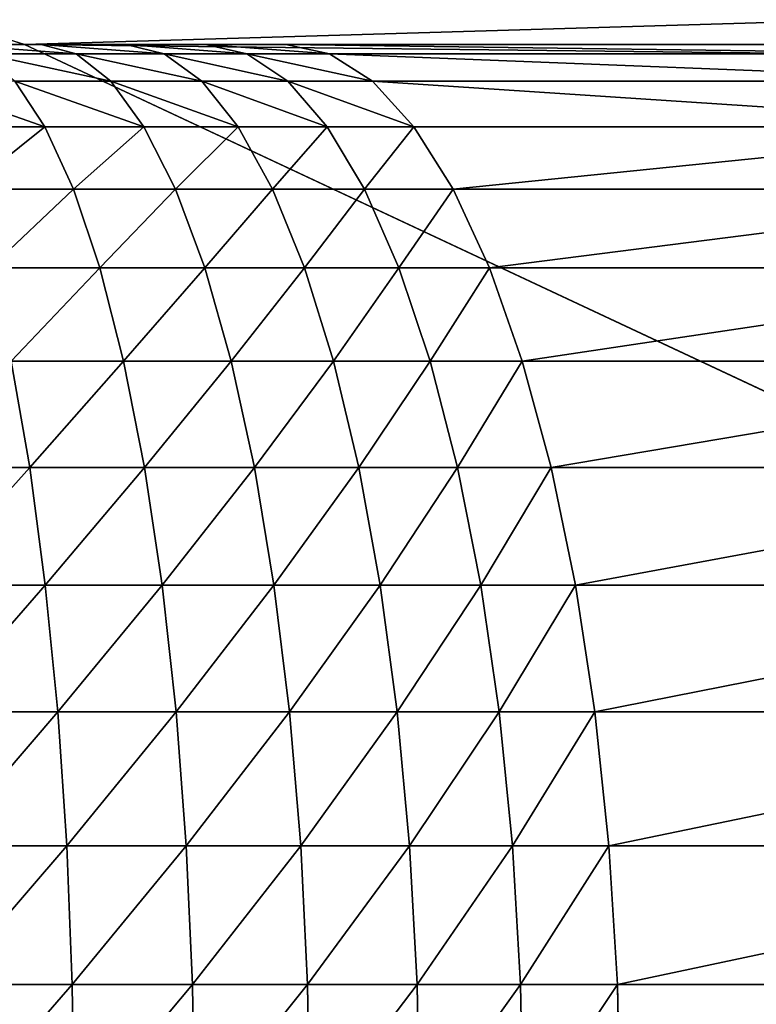
# Model space of a CAD drawing. Extents: x -1 to 921, y -1 to 2121.
# Drawn here: x 80 to 97, y 2072 to 2096 of the extents above; entities that cross this region are included whole.
import ezdxf

# ---------------------------------------------------------------- set-up
doc = ezdxf.new("R2010")
doc.units = 0
doc.header["$MEASUREMENT"] = 0
doc.layers.get('0').update_dxf_attribs({"color": 13, "linetype": 'CONTINUOUS'})

# ---------------------------------------------------------------- blocks, each defined once
blk = doc.blocks.new('COMPONENT_2')
for p, q in [((0, 60), (690, 60)), ((0, 60, 543), (60, 60, 543)), ((60, 60, 543), (690, 60, 543)), ((60, 60, 143), (60, 60, 343)), ((60, 60, 143), (74.965, 50.646, 157.965)), ((60, 60, 143), (690, 60, 143)), ((74.965, 50.646, 528.035), (60, 60, 543)), ((60, 60, 343), (60, 60, 543))]:
    blk.add_line(p, q)
mesh = blk.add_polyface()
corners = [(690, 85), (0, 60), (0, 85), (690, 60)]
mesh.append_faces([[corners[k] for k in face] for face in [(0, 1, 2), (1, 0, 3)]], dxfattribs={"vtx0": -1})
mesh = blk.add_polyface()
corners = [(60, 60, 543), (0, 85, 543), (0, 60, 543), (690, 85, 543), (690, 60, 543)]
mesh.append_faces([[corners[k] for k in face] for face in [(0, 1, 2), (3, 0, 4)]], dxfattribs={"vtx0": -1})
mesh.append_faces([[corners[k] for k in face] for face in [(1, 0, 3)]], dxfattribs={"vtx0": -1, "vtx1": -1})
mesh = blk.add_polyface()
corners = [(690, 60, 143), (0, 60), (690, 60), (60, 60, 143), (0, 60, 543), (60, 60, 343), (60, 60, 543)]
mesh.append_faces([[corners[k] for k in face] for face in [(0, 1, 2), (4, 5, 6)]], dxfattribs={"vtx0": -1})
mesh.append_faces([[corners[k] for k in face] for face in [(1, 3, 4)]], dxfattribs={"vtx0": -1, "vtx1": -1})
mesh.append_faces([[corners[k] for k in face] for face in [(1, 0, 3), (4, 3, 5)]], dxfattribs={"vtx0": -1, "vtx2": -1})
mesh = blk.add_polyface()
corners = [(74.965, 50.646, 157.965), (60, 60, 343), (60, 60, 143), (74.965, 50.646, 343), (60, 60, 543), (74.965, 50.646, 528.035)]
mesh.append_faces([[corners[k] for k in face] for face in [(0, 1, 2), (4, 3, 5)]], dxfattribs={"vtx0": -1})
mesh.append_faces([[corners[k] for k in face] for face in [(1, 3, 4)]], dxfattribs={"vtx0": -1, "vtx1": -1})
mesh.append_faces([[corners[k] for k in face] for face in [(1, 0, 3)]], dxfattribs={"vtx0": -1, "vtx2": -1})
mesh = blk.add_polyface()
corners = [(675.035, 50.646, 528.035), (60, 60, 543), (74.965, 50.646, 528.035), (690, 60, 543)]
mesh.append_faces([[corners[k] for k in face] for face in [(0, 1, 2), (1, 0, 3)]], dxfattribs={"vtx0": -1})
mesh = blk.add_polyface()
corners = [(690, 60, 543), (60, 60, 143), (690, 60, 143), (60, 60, 343), (60, 60, 543)]
mesh.append_faces([[corners[k] for k in face] for face in [(0, 1, 2), (3, 0, 4)]], dxfattribs={"vtx0": -1})
mesh.append_faces([[corners[k] for k in face] for face in [(1, 0, 3)]], dxfattribs={"vtx0": -1, "vtx1": -1})
mesh = blk.add_polyface()
corners = [(675.035, 50.646, 157.965), (60, 60, 143), (690, 60, 143), (74.965, 50.646, 157.965)]
mesh.append_faces([[corners[k] for k in face] for face in [(0, 1, 2), (1, 0, 3)]], dxfattribs={"vtx0": -1})
blk = doc.blocks.new('ARMREST')
blk.add_blockref('COMPONENT_2', (178.982, 475.788))

msp = doc.modelspace()

# ---------------------------------------------------------------- linework, layer by layer
for p, q in [((222.631, 2095, 225), (0, 2095, 225)), ((80.399, 2095, 754.55), (78.275, 2095, 755.614)), ((81.237, 2094.779, 755.424), (80.399, 2095, 754.55)), ((82.419, 2095, 753.378), (80.399, 2095, 754.55)), ((84.326, 2095, 752.104), (82.419, 2095, 753.378)), ((83.336, 2094.779, 754.206), (82.419, 2095, 753.378)), ((86.244, 2095, 750.632), (84.326, 2095, 752.104)), ((85.317, 2094.779, 752.883), (84.326, 2095, 752.104)), ((87.287, 2094.779, 751.371), (86.244, 2095, 750.632)), ((101.671, 2095, 737.942), (86.244, 2095, 750.632)), ((81.237, 2094.779, 755.424), (79.031, 2094.779, 756.529)), ((83.336, 2094.779, 754.206), (81.237, 2094.779, 755.424)), ((82.061, 2094.119, 756.282), (81.237, 2094.779, 755.424)), ((84.237, 2094.119, 755.02), (83.336, 2094.779, 754.206)), ((85.317, 2094.779, 752.883), (83.336, 2094.779, 754.206)), ((87.287, 2094.779, 751.371), (85.317, 2094.779, 752.883)), ((86.291, 2094.119, 753.648), (85.317, 2094.779, 752.883)), ((102.769, 2094.779, 738.635), (87.287, 2094.779, 751.371)), ((88.312, 2094.119, 752.097), (87.287, 2094.779, 751.371)), ((80.49, 2093.033, 758.297), (79.773, 2094.119, 757.429)), ((82.061, 2094.119, 756.282), (79.773, 2094.119, 757.429)), ((84.237, 2094.119, 755.02), (82.061, 2094.119, 756.282)), ((82.856, 2093.033, 757.111), (82.061, 2094.119, 756.282)), ((86.291, 2094.119, 753.648), (84.237, 2094.119, 755.02)), ((85.107, 2093.033, 755.806), (84.237, 2094.119, 755.02)), ((87.231, 2093.033, 754.387), (86.291, 2094.119, 753.648)), ((88.312, 2094.119, 752.097), (86.291, 2094.119, 753.648)), ((103.849, 2094.119, 739.316), (88.312, 2094.119, 752.097)), ((89.302, 2093.033, 752.797), (88.312, 2094.119, 752.097)), ((80.49, 2093.033, 758.297), (78.02, 2093.033, 759.357)), ((81.169, 2091.537, 759.119), (80.49, 2093.033, 758.297)), ((82.856, 2093.033, 757.111), (80.49, 2093.033, 758.297)), ((85.107, 2093.033, 755.806), (82.856, 2093.033, 757.111)), ((83.609, 2091.537, 757.897), (82.856, 2093.033, 757.111)), ((85.93, 2091.537, 756.55), (85.107, 2093.033, 755.806)), ((87.231, 2093.033, 754.387), (85.107, 2093.033, 755.806)), ((88.122, 2091.537, 755.086), (87.231, 2093.033, 754.387)), ((89.302, 2093.033, 752.797), (87.231, 2093.033, 754.387)), ((104.891, 2093.033, 739.974), (89.302, 2093.033, 752.797)), ((90.24, 2091.537, 753.461), (89.302, 2093.033, 752.797)), ((81.169, 2091.537, 759.119), (78.622, 2091.537, 760.213)), ((81.798, 2089.659, 759.882), (81.169, 2091.537, 759.119)), ((83.609, 2091.537, 757.897), (81.169, 2091.537, 759.119)), ((85.93, 2091.537, 756.55), (83.609, 2091.537, 757.897)), ((84.307, 2089.659, 758.625), (83.609, 2091.537, 757.897)), ((88.122, 2091.537, 755.086), (85.93, 2091.537, 756.55)), ((86.694, 2089.659, 757.24), (85.93, 2091.537, 756.55)), ((88.948, 2089.659, 755.735), (88.122, 2091.537, 755.086)), ((90.24, 2091.537, 753.461), (88.122, 2091.537, 755.086)), ((105.878, 2091.537, 740.597), (90.24, 2091.537, 753.461)), ((91.109, 2089.659, 754.076), (90.24, 2091.537, 753.461)), ((81.798, 2089.659, 759.882), (79.179, 2089.659, 761.006)), ((84.307, 2089.659, 758.625), (81.798, 2089.659, 759.882)), ((82.367, 2087.43, 760.571), (81.798, 2089.659, 759.882)), ((84.939, 2087.43, 759.283), (84.307, 2089.659, 758.625)), ((86.694, 2089.659, 757.24), (84.307, 2089.659, 758.625)), ((88.948, 2089.659, 755.735), (86.694, 2089.659, 757.24)), ((87.385, 2087.43, 757.864), (86.694, 2089.659, 757.24)), ((89.694, 2087.43, 756.322), (88.948, 2089.659, 755.735)), ((91.109, 2089.659, 754.076), (88.948, 2089.659, 755.735)), ((106.793, 2089.659, 741.174), (91.109, 2089.659, 754.076)), ((91.895, 2087.43, 754.633), (91.109, 2089.659, 754.076)), ((82.367, 2087.43, 760.571), (79.683, 2087.43, 761.723)), ((80.125, 2084.888, 762.352), (79.683, 2087.43, 761.723)), ((84.939, 2087.43, 759.283), (82.367, 2087.43, 760.571)), ((82.867, 2084.888, 761.176), (82.367, 2087.43, 760.571)), ((87.385, 2087.43, 757.864), (84.939, 2087.43, 759.283)), ((85.493, 2084.888, 759.86), (84.939, 2087.43, 759.283)), ((87.991, 2084.888, 758.411), (87.385, 2087.43, 757.864)), ((89.694, 2087.43, 756.322), (87.385, 2087.43, 757.864)), ((90.349, 2084.888, 756.836), (89.694, 2087.43, 756.322)), ((91.895, 2087.43, 754.633), (89.694, 2087.43, 756.322)), ((107.62, 2087.43, 741.697), (91.895, 2087.43, 754.633)), ((92.584, 2084.888, 755.121), (91.895, 2087.43, 754.633)), ((80.125, 2084.888, 762.352), (77.282, 2084.888, 763.383)), ((82.867, 2084.888, 761.176), (80.125, 2084.888, 762.352)), ((80.498, 2082.077, 762.882), (80.125, 2084.888, 762.352)), ((83.287, 2082.077, 761.686), (82.867, 2084.888, 761.176)), ((85.493, 2084.888, 759.86), (82.867, 2084.888, 761.176)), ((87.991, 2084.888, 758.411), (85.493, 2084.888, 759.86)), ((85.959, 2082.077, 760.347), (85.493, 2084.888, 759.86)), ((90.349, 2084.888, 756.836), (87.991, 2084.888, 758.411)), ((88.501, 2082.077, 758.872), (87.991, 2084.888, 758.411)), ((92.584, 2084.888, 755.121), (90.349, 2084.888, 756.836)), ((90.901, 2082.077, 757.269), (90.349, 2084.888, 756.836)), ((108.346, 2084.888, 742.155), (92.584, 2084.888, 755.121)), ((93.165, 2082.077, 755.532), (92.584, 2084.888, 755.121)), ((80.498, 2082.077, 762.882), (77.605, 2082.077, 763.932)), ((83.287, 2082.077, 761.686), (80.498, 2082.077, 762.882)), ((80.795, 2079.045, 763.304), (80.498, 2082.077, 762.882)), ((83.622, 2079.045, 762.091), (83.287, 2082.077, 761.686)), ((85.959, 2082.077, 760.347), (83.287, 2082.077, 761.686)), ((86.331, 2079.045, 760.734), (85.959, 2082.077, 760.347)), ((88.501, 2082.077, 758.872), (85.959, 2082.077, 760.347)), ((90.901, 2082.077, 757.269), (88.501, 2082.077, 758.872)), ((88.907, 2079.045, 759.239), (88.501, 2082.077, 758.872)), ((91.34, 2079.045, 757.614), (90.901, 2082.077, 757.269)), ((93.165, 2082.077, 755.532), (90.901, 2082.077, 757.269)), ((108.958, 2082.077, 742.54), (93.165, 2082.077, 755.532)), ((93.627, 2079.045, 755.859), (93.165, 2082.077, 755.532)), ((80.795, 2079.045, 763.304), (77.862, 2079.045, 764.368)), ((83.622, 2079.045, 762.091), (80.795, 2079.045, 763.304)), ((81.01, 2075.844, 763.611), (80.795, 2079.045, 763.304)), ((83.865, 2075.844, 762.386), (83.622, 2079.045, 762.091)), ((86.331, 2079.045, 760.734), (83.622, 2079.045, 762.091)), ((86.601, 2075.844, 761.015), (86.331, 2079.045, 760.734)), ((88.907, 2079.045, 759.239), (86.331, 2079.045, 760.734)), ((91.34, 2079.045, 757.614), (88.907, 2079.045, 759.239)), ((89.203, 2075.844, 759.506), (88.907, 2079.045, 759.239)), ((91.659, 2075.844, 757.865), (91.34, 2079.045, 757.614)), ((93.627, 2079.045, 755.859), (91.34, 2079.045, 757.614)), ((93.963, 2075.844, 756.097), (93.627, 2079.045, 755.859)), ((109.444, 2079.045, 742.848), (93.627, 2079.045, 755.859)), ((81.01, 2075.844, 763.611), (78.049, 2075.844, 764.685)), ((83.865, 2075.844, 762.386), (81.01, 2075.844, 763.611)), ((81.141, 2072.528, 763.797), (81.01, 2075.844, 763.611)), ((84.013, 2072.528, 762.565), (83.865, 2075.844, 762.386)), ((86.601, 2075.844, 761.015), (83.865, 2075.844, 762.386)), ((86.764, 2072.528, 761.186), (86.601, 2075.844, 761.015)), ((89.203, 2075.844, 759.506), (86.601, 2075.844, 761.015)), ((91.659, 2075.844, 757.865), (89.203, 2075.844, 759.506)), ((89.382, 2072.528, 759.668), (89.203, 2075.844, 759.506)), ((91.853, 2072.528, 758.017), (91.659, 2075.844, 757.865)), ((93.963, 2075.844, 756.097), (91.659, 2075.844, 757.865)), ((109.798, 2075.844, 743.071), (93.963, 2075.844, 756.097)), ((94.167, 2072.528, 756.241), (93.963, 2075.844, 756.097)), ((81.141, 2072.528, 763.797), (78.162, 2072.528, 764.878)), ((84.013, 2072.528, 762.565), (81.141, 2072.528, 763.797)), ((81.185, 2069.155, 763.86), (81.141, 2072.528, 763.797)), ((86.764, 2072.528, 761.186), (84.013, 2072.528, 762.565)), ((84.063, 2069.155, 762.625), (84.013, 2072.528, 762.565)), ((89.382, 2072.528, 759.668), (86.764, 2072.528, 761.186)), ((86.819, 2069.155, 761.243), (86.764, 2072.528, 761.186)), ((91.853, 2072.528, 758.017), (89.382, 2072.528, 759.668)), ((89.442, 2069.155, 759.722), (89.382, 2072.528, 759.668)), ((91.918, 2069.155, 758.068), (91.853, 2072.528, 758.017)), ((94.167, 2072.528, 756.241), (91.853, 2072.528, 758.017)), ((110.013, 2072.528, 743.206), (94.167, 2072.528, 756.241)), ((94.235, 2069.155, 756.29), (94.167, 2072.528, 756.241))]:
    msp.add_line(p, q)

# ---------------------------------------------------------------- block references
at = {"xscale": 1.333333333333333}
msp.add_blockref('ARMREST', (-238.642, 1559.212, 225), dxfattribs=at)

# ---------------------------------------------------------------- meshes
mesh = msp.add_polyface()
corners = [(0, 2095, 759.759), (222.631, 2095, 225), (0, 2095, 225), (222.631, 2095, 399.168), (228.662, 2095, 432.581), (231.075, 2095, 465.366), (230.011, 2095, 498.192), (225.477, 2095, 530.85), (217.502, 2095, 563.136), (206.136, 2095, 594.845), (191.451, 2095, 625.778), (173.539, 2095, 655.739), (152.514, 2095, 684.54), (128.507, 2095, 711.999), (101.671, 2095, 737.942), (86.244, 2095, 750.632), (84.326, 2095, 752.104), (82.419, 2095, 753.378), (80.399, 2095, 754.55), (78.275, 2095, 755.614), (76.059, 2095, 756.565), (73.76, 2095, 757.399), (71.389, 2095, 758.112), (68.958, 2095, 758.699), (66.479, 2095, 759.159), (63.964, 2095, 759.489), (61.424, 2095, 759.688), (58.681, 2095, 759.759)]
mesh.append_faces([[corners[k] for k in face] for face in [(0, 1, 2), (26, 0, 27)]], dxfattribs={"vtx0": -1})
mesh.append_faces([[corners[k] for k in face] for face in [(1, 0, 3), (3, 0, 4), (4, 0, 5), (5, 0, 6), (6, 0, 7), (7, 0, 8), (8, 0, 9), (9, 0, 10), (10, 0, 11), (11, 0, 12), (12, 0, 13), (13, 0, 14), (14, 0, 15), (15, 0, 16), (16, 0, 17), (17, 0, 18), (18, 0, 19), (19, 0, 20), (20, 0, 21), (21, 0, 22), (22, 0, 23), (23, 0, 24), (24, 0, 25), (25, 0, 26)]], dxfattribs={"vtx0": -1, "vtx1": -1})
mesh = msp.add_polyface()
corners = [(222.631, 2095, 225), (0, 25, 225), (0, 2095, 225), (222.631, 25, 225), (224.065, 2094.779, 225), (224.065, 25.221, 225), (225.475, 2094.119, 225), (225.475, 25.881, 225), (226.835, 2093.033, 225), (226.835, 26.967, 225), (228.124, 2091.537, 225), (228.124, 28.463, 225), (229.319, 2089.659, 225), (229.319, 30.341, 225), (230.4, 2087.43, 225), (230.4, 32.57, 225), (231.348, 2084.888, 225), (231.348, 35.112, 225), (232.146, 2082.077, 225), (232.146, 37.923, 225), (232.782, 2079.045, 225), (232.782, 40.955, 225), (233.244, 2075.844, 225), (233.244, 44.156, 225), (233.524, 2072.528, 225), (233.524, 47.472, 225), (233.618, 2069.155, 225), (233.618, 50.845, 225)]
mesh.append_faces([[corners[k] for k in face] for face in [(0, 1, 2), (25, 26, 27)]], dxfattribs={"vtx0": -1})
mesh.append_faces([[corners[k] for k in face] for face in [(1, 0, 3), (3, 4, 5), (5, 6, 7), (7, 8, 9), (9, 10, 11), (11, 12, 13), (13, 14, 15), (15, 16, 17), (17, 18, 19), (19, 20, 21), (21, 22, 23), (23, 24, 25)]], dxfattribs={"vtx0": -1, "vtx1": -1})
mesh.append_faces([[corners[k] for k in face] for face in [(3, 0, 4), (5, 4, 6), (7, 6, 8), (9, 8, 10), (11, 10, 12), (13, 12, 14), (15, 14, 16), (17, 16, 18), (19, 18, 20), (21, 20, 22), (23, 22, 24), (25, 24, 26)]], dxfattribs={"vtx0": -1, "vtx2": -1})
mesh = msp.add_polyface()
corners = [(78.275, 2095, 755.614), (81.237, 2094.779, 755.424), (80.399, 2095, 754.55), (79.031, 2094.779, 756.529)]
mesh.append_faces([[corners[k] for k in face] for face in [(0, 1, 2), (1, 0, 3)]], dxfattribs={"vtx0": -1})
mesh = msp.add_polyface()
corners = [(80.399, 2095, 754.55), (83.336, 2094.779, 754.206), (82.419, 2095, 753.378), (81.237, 2094.779, 755.424)]
mesh.append_faces([[corners[k] for k in face] for face in [(0, 1, 2), (1, 0, 3)]], dxfattribs={"vtx0": -1})
mesh = msp.add_polyface()
corners = [(82.419, 2095, 753.378), (85.317, 2094.779, 752.883), (84.326, 2095, 752.104), (83.336, 2094.779, 754.206)]
mesh.append_faces([[corners[k] for k in face] for face in [(0, 1, 2), (1, 0, 3)]], dxfattribs={"vtx0": -1})
mesh = msp.add_polyface()
corners = [(84.326, 2095, 752.104), (87.287, 2094.779, 751.371), (86.244, 2095, 750.632), (85.317, 2094.779, 752.883)]
mesh.append_faces([[corners[k] for k in face] for face in [(0, 1, 2), (1, 0, 3)]], dxfattribs={"vtx0": -1})
mesh = msp.add_polyface()
corners = [(86.244, 2095, 750.632), (102.769, 2094.779, 738.635), (101.671, 2095, 737.942), (87.287, 2094.779, 751.371)]
mesh.append_faces([[corners[k] for k in face] for face in [(0, 1, 2), (1, 0, 3)]], dxfattribs={"vtx0": -1})
mesh = msp.add_polyface()
corners = [(79.031, 2094.779, 756.529), (82.061, 2094.119, 756.282), (81.237, 2094.779, 755.424), (79.773, 2094.119, 757.429)]
mesh.append_faces([[corners[k] for k in face] for face in [(0, 1, 2), (1, 0, 3)]], dxfattribs={"vtx0": -1})
mesh = msp.add_polyface()
corners = [(81.237, 2094.779, 755.424), (84.237, 2094.119, 755.02), (83.336, 2094.779, 754.206), (82.061, 2094.119, 756.282)]
mesh.append_faces([[corners[k] for k in face] for face in [(0, 1, 2), (1, 0, 3)]], dxfattribs={"vtx0": -1})
mesh = msp.add_polyface()
corners = [(83.336, 2094.779, 754.206), (86.291, 2094.119, 753.648), (85.317, 2094.779, 752.883), (84.237, 2094.119, 755.02)]
mesh.append_faces([[corners[k] for k in face] for face in [(0, 1, 2), (1, 0, 3)]], dxfattribs={"vtx0": -1})
mesh = msp.add_polyface()
corners = [(85.317, 2094.779, 752.883), (88.312, 2094.119, 752.097), (87.287, 2094.779, 751.371), (86.291, 2094.119, 753.648)]
mesh.append_faces([[corners[k] for k in face] for face in [(0, 1, 2), (1, 0, 3)]], dxfattribs={"vtx0": -1})
mesh = msp.add_polyface()
corners = [(87.287, 2094.779, 751.371), (103.849, 2094.119, 739.316), (102.769, 2094.779, 738.635), (88.312, 2094.119, 752.097)]
mesh.append_faces([[corners[k] for k in face] for face in [(0, 1, 2), (1, 0, 3)]], dxfattribs={"vtx0": -1})
mesh = msp.add_polyface()
corners = [(77.385, 2094.119, 758.453), (80.49, 2093.033, 758.297), (79.773, 2094.119, 757.429), (78.02, 2093.033, 759.357)]
mesh.append_faces([[corners[k] for k in face] for face in [(0, 1, 2), (1, 0, 3)]], dxfattribs={"vtx0": -1})
mesh = msp.add_polyface()
corners = [(79.773, 2094.119, 757.429), (82.856, 2093.033, 757.111), (82.061, 2094.119, 756.282), (80.49, 2093.033, 758.297)]
mesh.append_faces([[corners[k] for k in face] for face in [(0, 1, 2), (1, 0, 3)]], dxfattribs={"vtx0": -1})
mesh = msp.add_polyface()
corners = [(82.061, 2094.119, 756.282), (85.107, 2093.033, 755.806), (84.237, 2094.119, 755.02), (82.856, 2093.033, 757.111)]
mesh.append_faces([[corners[k] for k in face] for face in [(0, 1, 2), (1, 0, 3)]], dxfattribs={"vtx0": -1})
mesh = msp.add_polyface()
corners = [(84.237, 2094.119, 755.02), (87.231, 2093.033, 754.387), (86.291, 2094.119, 753.648), (85.107, 2093.033, 755.806)]
mesh.append_faces([[corners[k] for k in face] for face in [(0, 1, 2), (1, 0, 3)]], dxfattribs={"vtx0": -1})
mesh = msp.add_polyface()
corners = [(86.291, 2094.119, 753.648), (89.302, 2093.033, 752.797), (88.312, 2094.119, 752.097), (87.231, 2093.033, 754.387)]
mesh.append_faces([[corners[k] for k in face] for face in [(0, 1, 2), (1, 0, 3)]], dxfattribs={"vtx0": -1})
mesh = msp.add_polyface()
corners = [(88.312, 2094.119, 752.097), (104.891, 2093.033, 739.974), (103.849, 2094.119, 739.316), (89.302, 2093.033, 752.797)]
mesh.append_faces([[corners[k] for k in face] for face in [(0, 1, 2), (1, 0, 3)]], dxfattribs={"vtx0": -1})
mesh = msp.add_polyface()
corners = [(78.622, 2091.537, 760.213), (80.49, 2093.033, 758.297), (78.02, 2093.033, 759.357), (81.169, 2091.537, 759.119)]
mesh.append_faces([[corners[k] for k in face] for face in [(0, 1, 2), (1, 0, 3)]], dxfattribs={"vtx0": -1})
mesh = msp.add_polyface()
corners = [(81.169, 2091.537, 759.119), (82.856, 2093.033, 757.111), (80.49, 2093.033, 758.297), (83.609, 2091.537, 757.897)]
mesh.append_faces([[corners[k] for k in face] for face in [(0, 1, 2), (1, 0, 3)]], dxfattribs={"vtx0": -1})
mesh = msp.add_polyface()
corners = [(83.609, 2091.537, 757.897), (85.107, 2093.033, 755.806), (82.856, 2093.033, 757.111), (85.93, 2091.537, 756.55)]
mesh.append_faces([[corners[k] for k in face] for face in [(0, 1, 2), (1, 0, 3)]], dxfattribs={"vtx0": -1})
mesh = msp.add_polyface()
corners = [(85.93, 2091.537, 756.55), (87.231, 2093.033, 754.387), (85.107, 2093.033, 755.806), (88.122, 2091.537, 755.086)]
mesh.append_faces([[corners[k] for k in face] for face in [(0, 1, 2), (1, 0, 3)]], dxfattribs={"vtx0": -1})
mesh = msp.add_polyface()
corners = [(88.122, 2091.537, 755.086), (89.302, 2093.033, 752.797), (87.231, 2093.033, 754.387), (90.24, 2091.537, 753.461)]
mesh.append_faces([[corners[k] for k in face] for face in [(0, 1, 2), (1, 0, 3)]], dxfattribs={"vtx0": -1})
mesh = msp.add_polyface()
corners = [(90.24, 2091.537, 753.461), (104.891, 2093.033, 739.974), (89.302, 2093.033, 752.797), (105.878, 2091.537, 740.597)]
mesh.append_faces([[corners[k] for k in face] for face in [(0, 1, 2), (1, 0, 3)]], dxfattribs={"vtx0": -1})
mesh = msp.add_polyface()
corners = [(79.179, 2089.659, 761.006), (81.169, 2091.537, 759.119), (78.622, 2091.537, 760.213), (81.798, 2089.659, 759.882)]
mesh.append_faces([[corners[k] for k in face] for face in [(0, 1, 2), (1, 0, 3)]], dxfattribs={"vtx0": -1})
mesh = msp.add_polyface()
corners = [(81.798, 2089.659, 759.882), (83.609, 2091.537, 757.897), (81.169, 2091.537, 759.119), (84.307, 2089.659, 758.625)]
mesh.append_faces([[corners[k] for k in face] for face in [(0, 1, 2), (1, 0, 3)]], dxfattribs={"vtx0": -1})
mesh = msp.add_polyface()
corners = [(84.307, 2089.659, 758.625), (85.93, 2091.537, 756.55), (83.609, 2091.537, 757.897), (86.694, 2089.659, 757.24)]
mesh.append_faces([[corners[k] for k in face] for face in [(0, 1, 2), (1, 0, 3)]], dxfattribs={"vtx0": -1})
mesh = msp.add_polyface()
corners = [(86.694, 2089.659, 757.24), (88.122, 2091.537, 755.086), (85.93, 2091.537, 756.55), (88.948, 2089.659, 755.735)]
mesh.append_faces([[corners[k] for k in face] for face in [(0, 1, 2), (1, 0, 3)]], dxfattribs={"vtx0": -1})
mesh = msp.add_polyface()
corners = [(88.948, 2089.659, 755.735), (90.24, 2091.537, 753.461), (88.122, 2091.537, 755.086), (91.109, 2089.659, 754.076)]
mesh.append_faces([[corners[k] for k in face] for face in [(0, 1, 2), (1, 0, 3)]], dxfattribs={"vtx0": -1})
mesh = msp.add_polyface()
corners = [(91.109, 2089.659, 754.076), (105.878, 2091.537, 740.597), (90.24, 2091.537, 753.461), (106.793, 2089.659, 741.174)]
mesh.append_faces([[corners[k] for k in face] for face in [(0, 1, 2), (1, 0, 3)]], dxfattribs={"vtx0": -1})
mesh = msp.add_polyface()
corners = [(79.683, 2087.43, 761.723), (81.798, 2089.659, 759.882), (79.179, 2089.659, 761.006), (82.367, 2087.43, 760.571)]
mesh.append_faces([[corners[k] for k in face] for face in [(0, 1, 2), (1, 0, 3)]], dxfattribs={"vtx0": -1})
mesh = msp.add_polyface()
corners = [(82.367, 2087.43, 760.571), (84.307, 2089.659, 758.625), (81.798, 2089.659, 759.882), (84.939, 2087.43, 759.283)]
mesh.append_faces([[corners[k] for k in face] for face in [(0, 1, 2), (1, 0, 3)]], dxfattribs={"vtx0": -1})
mesh = msp.add_polyface()
corners = [(84.939, 2087.43, 759.283), (86.694, 2089.659, 757.24), (84.307, 2089.659, 758.625), (87.385, 2087.43, 757.864)]
mesh.append_faces([[corners[k] for k in face] for face in [(0, 1, 2), (1, 0, 3)]], dxfattribs={"vtx0": -1})
mesh = msp.add_polyface()
corners = [(87.385, 2087.43, 757.864), (88.948, 2089.659, 755.735), (86.694, 2089.659, 757.24), (89.694, 2087.43, 756.322)]
mesh.append_faces([[corners[k] for k in face] for face in [(0, 1, 2), (1, 0, 3)]], dxfattribs={"vtx0": -1})
mesh = msp.add_polyface()
corners = [(89.694, 2087.43, 756.322), (91.109, 2089.659, 754.076), (88.948, 2089.659, 755.735), (91.895, 2087.43, 754.633)]
mesh.append_faces([[corners[k] for k in face] for face in [(0, 1, 2), (1, 0, 3)]], dxfattribs={"vtx0": -1})
mesh = msp.add_polyface()
corners = [(91.895, 2087.43, 754.633), (106.793, 2089.659, 741.174), (91.109, 2089.659, 754.076), (107.62, 2087.43, 741.697)]
mesh.append_faces([[corners[k] for k in face] for face in [(0, 1, 2), (1, 0, 3)]], dxfattribs={"vtx0": -1})
mesh = msp.add_polyface()
corners = [(77.282, 2084.888, 763.383), (79.683, 2087.43, 761.723), (76.899, 2087.43, 762.733), (80.125, 2084.888, 762.352)]
mesh.append_faces([[corners[k] for k in face] for face in [(0, 1, 2), (1, 0, 3)]], dxfattribs={"vtx0": -1})
mesh = msp.add_polyface()
corners = [(80.125, 2084.888, 762.352), (82.367, 2087.43, 760.571), (79.683, 2087.43, 761.723), (82.867, 2084.888, 761.176)]
mesh.append_faces([[corners[k] for k in face] for face in [(0, 1, 2), (1, 0, 3)]], dxfattribs={"vtx0": -1})
mesh = msp.add_polyface()
corners = [(82.867, 2084.888, 761.176), (84.939, 2087.43, 759.283), (82.367, 2087.43, 760.571), (85.493, 2084.888, 759.86)]
mesh.append_faces([[corners[k] for k in face] for face in [(0, 1, 2), (1, 0, 3)]], dxfattribs={"vtx0": -1})
mesh = msp.add_polyface()
corners = [(85.493, 2084.888, 759.86), (87.385, 2087.43, 757.864), (84.939, 2087.43, 759.283), (87.991, 2084.888, 758.411)]
mesh.append_faces([[corners[k] for k in face] for face in [(0, 1, 2), (1, 0, 3)]], dxfattribs={"vtx0": -1})
mesh = msp.add_polyface()
corners = [(87.991, 2084.888, 758.411), (89.694, 2087.43, 756.322), (87.385, 2087.43, 757.864), (90.349, 2084.888, 756.836)]
mesh.append_faces([[corners[k] for k in face] for face in [(0, 1, 2), (1, 0, 3)]], dxfattribs={"vtx0": -1})
mesh = msp.add_polyface()
corners = [(90.349, 2084.888, 756.836), (91.895, 2087.43, 754.633), (89.694, 2087.43, 756.322), (92.584, 2084.888, 755.121)]
mesh.append_faces([[corners[k] for k in face] for face in [(0, 1, 2), (1, 0, 3)]], dxfattribs={"vtx0": -1})
mesh = msp.add_polyface()
corners = [(92.584, 2084.888, 755.121), (107.62, 2087.43, 741.697), (91.895, 2087.43, 754.633), (108.346, 2084.888, 742.155)]
mesh.append_faces([[corners[k] for k in face] for face in [(0, 1, 2), (1, 0, 3)]], dxfattribs={"vtx0": -1})
mesh = msp.add_polyface()
corners = [(77.605, 2082.077, 763.932), (80.125, 2084.888, 762.352), (77.282, 2084.888, 763.383), (80.498, 2082.077, 762.882)]
mesh.append_faces([[corners[k] for k in face] for face in [(0, 1, 2), (1, 0, 3)]], dxfattribs={"vtx0": -1})
mesh = msp.add_polyface()
corners = [(80.498, 2082.077, 762.882), (82.867, 2084.888, 761.176), (80.125, 2084.888, 762.352), (83.287, 2082.077, 761.686)]
mesh.append_faces([[corners[k] for k in face] for face in [(0, 1, 2), (1, 0, 3)]], dxfattribs={"vtx0": -1})
mesh = msp.add_polyface()
corners = [(83.287, 2082.077, 761.686), (85.493, 2084.888, 759.86), (82.867, 2084.888, 761.176), (85.959, 2082.077, 760.347)]
mesh.append_faces([[corners[k] for k in face] for face in [(0, 1, 2), (1, 0, 3)]], dxfattribs={"vtx0": -1})
mesh = msp.add_polyface()
corners = [(85.959, 2082.077, 760.347), (87.991, 2084.888, 758.411), (85.493, 2084.888, 759.86), (88.501, 2082.077, 758.872)]
mesh.append_faces([[corners[k] for k in face] for face in [(0, 1, 2), (1, 0, 3)]], dxfattribs={"vtx0": -1})
mesh = msp.add_polyface()
corners = [(88.501, 2082.077, 758.872), (90.349, 2084.888, 756.836), (87.991, 2084.888, 758.411), (90.901, 2082.077, 757.269)]
mesh.append_faces([[corners[k] for k in face] for face in [(0, 1, 2), (1, 0, 3)]], dxfattribs={"vtx0": -1})
mesh = msp.add_polyface()
corners = [(90.901, 2082.077, 757.269), (92.584, 2084.888, 755.121), (90.349, 2084.888, 756.836), (93.165, 2082.077, 755.532)]
mesh.append_faces([[corners[k] for k in face] for face in [(0, 1, 2), (1, 0, 3)]], dxfattribs={"vtx0": -1})
mesh = msp.add_polyface()
corners = [(93.165, 2082.077, 755.532), (108.346, 2084.888, 742.155), (92.584, 2084.888, 755.121), (108.958, 2082.077, 742.54)]
mesh.append_faces([[corners[k] for k in face] for face in [(0, 1, 2), (1, 0, 3)]], dxfattribs={"vtx0": -1})
mesh = msp.add_polyface()
corners = [(77.862, 2079.045, 764.368), (80.498, 2082.077, 762.882), (77.605, 2082.077, 763.932), (80.795, 2079.045, 763.304)]
mesh.append_faces([[corners[k] for k in face] for face in [(0, 1, 2), (1, 0, 3)]], dxfattribs={"vtx0": -1})
mesh = msp.add_polyface()
corners = [(80.795, 2079.045, 763.304), (83.287, 2082.077, 761.686), (80.498, 2082.077, 762.882), (83.622, 2079.045, 762.091)]
mesh.append_faces([[corners[k] for k in face] for face in [(0, 1, 2), (1, 0, 3)]], dxfattribs={"vtx0": -1})
mesh = msp.add_polyface()
corners = [(83.622, 2079.045, 762.091), (85.959, 2082.077, 760.347), (83.287, 2082.077, 761.686), (86.331, 2079.045, 760.734)]
mesh.append_faces([[corners[k] for k in face] for face in [(0, 1, 2), (1, 0, 3)]], dxfattribs={"vtx0": -1})
mesh = msp.add_polyface()
corners = [(86.331, 2079.045, 760.734), (88.501, 2082.077, 758.872), (85.959, 2082.077, 760.347), (88.907, 2079.045, 759.239)]
mesh.append_faces([[corners[k] for k in face] for face in [(0, 1, 2), (1, 0, 3)]], dxfattribs={"vtx0": -1})
mesh = msp.add_polyface()
corners = [(88.907, 2079.045, 759.239), (90.901, 2082.077, 757.269), (88.501, 2082.077, 758.872), (91.34, 2079.045, 757.614)]
mesh.append_faces([[corners[k] for k in face] for face in [(0, 1, 2), (1, 0, 3)]], dxfattribs={"vtx0": -1})
mesh = msp.add_polyface()
corners = [(91.34, 2079.045, 757.614), (93.165, 2082.077, 755.532), (90.901, 2082.077, 757.269), (93.627, 2079.045, 755.859)]
mesh.append_faces([[corners[k] for k in face] for face in [(0, 1, 2), (1, 0, 3)]], dxfattribs={"vtx0": -1})
mesh = msp.add_polyface()
corners = [(93.627, 2079.045, 755.859), (108.958, 2082.077, 742.54), (93.165, 2082.077, 755.532), (109.444, 2079.045, 742.848)]
mesh.append_faces([[corners[k] for k in face] for face in [(0, 1, 2), (1, 0, 3)]], dxfattribs={"vtx0": -1})
mesh = msp.add_polyface()
corners = [(78.049, 2075.844, 764.685), (80.795, 2079.045, 763.304), (77.862, 2079.045, 764.368), (81.01, 2075.844, 763.611)]
mesh.append_faces([[corners[k] for k in face] for face in [(0, 1, 2), (1, 0, 3)]], dxfattribs={"vtx0": -1})
mesh = msp.add_polyface()
corners = [(81.01, 2075.844, 763.611), (83.622, 2079.045, 762.091), (80.795, 2079.045, 763.304), (83.865, 2075.844, 762.386)]
mesh.append_faces([[corners[k] for k in face] for face in [(0, 1, 2), (1, 0, 3)]], dxfattribs={"vtx0": -1})
mesh = msp.add_polyface()
corners = [(83.865, 2075.844, 762.386), (86.331, 2079.045, 760.734), (83.622, 2079.045, 762.091), (86.601, 2075.844, 761.015)]
mesh.append_faces([[corners[k] for k in face] for face in [(0, 1, 2), (1, 0, 3)]], dxfattribs={"vtx0": -1})
mesh = msp.add_polyface()
corners = [(86.601, 2075.844, 761.015), (88.907, 2079.045, 759.239), (86.331, 2079.045, 760.734), (89.203, 2075.844, 759.506)]
mesh.append_faces([[corners[k] for k in face] for face in [(0, 1, 2), (1, 0, 3)]], dxfattribs={"vtx0": -1})
mesh = msp.add_polyface()
corners = [(89.203, 2075.844, 759.506), (91.34, 2079.045, 757.614), (88.907, 2079.045, 759.239), (91.659, 2075.844, 757.865)]
mesh.append_faces([[corners[k] for k in face] for face in [(0, 1, 2), (1, 0, 3)]], dxfattribs={"vtx0": -1})
mesh = msp.add_polyface()
corners = [(91.659, 2075.844, 757.865), (93.627, 2079.045, 755.859), (91.34, 2079.045, 757.614), (93.963, 2075.844, 756.097)]
mesh.append_faces([[corners[k] for k in face] for face in [(0, 1, 2), (1, 0, 3)]], dxfattribs={"vtx0": -1})
mesh = msp.add_polyface()
corners = [(93.963, 2075.844, 756.097), (109.444, 2079.045, 742.848), (93.627, 2079.045, 755.859), (109.798, 2075.844, 743.071)]
mesh.append_faces([[corners[k] for k in face] for face in [(0, 1, 2), (1, 0, 3)]], dxfattribs={"vtx0": -1})
mesh = msp.add_polyface()
corners = [(78.162, 2072.528, 764.878), (81.01, 2075.844, 763.611), (78.049, 2075.844, 764.685), (81.141, 2072.528, 763.797)]
mesh.append_faces([[corners[k] for k in face] for face in [(0, 1, 2), (1, 0, 3)]], dxfattribs={"vtx0": -1})
mesh = msp.add_polyface()
corners = [(81.141, 2072.528, 763.797), (83.865, 2075.844, 762.386), (81.01, 2075.844, 763.611), (84.013, 2072.528, 762.565)]
mesh.append_faces([[corners[k] for k in face] for face in [(0, 1, 2), (1, 0, 3)]], dxfattribs={"vtx0": -1})
mesh = msp.add_polyface()
corners = [(84.013, 2072.528, 762.565), (86.601, 2075.844, 761.015), (83.865, 2075.844, 762.386), (86.764, 2072.528, 761.186)]
mesh.append_faces([[corners[k] for k in face] for face in [(0, 1, 2), (1, 0, 3)]], dxfattribs={"vtx0": -1})
mesh = msp.add_polyface()
corners = [(86.764, 2072.528, 761.186), (89.203, 2075.844, 759.506), (86.601, 2075.844, 761.015), (89.382, 2072.528, 759.668)]
mesh.append_faces([[corners[k] for k in face] for face in [(0, 1, 2), (1, 0, 3)]], dxfattribs={"vtx0": -1})
mesh = msp.add_polyface()
corners = [(89.382, 2072.528, 759.668), (91.659, 2075.844, 757.865), (89.203, 2075.844, 759.506), (91.853, 2072.528, 758.017)]
mesh.append_faces([[corners[k] for k in face] for face in [(0, 1, 2), (1, 0, 3)]], dxfattribs={"vtx0": -1})
mesh = msp.add_polyface()
corners = [(91.853, 2072.528, 758.017), (93.963, 2075.844, 756.097), (91.659, 2075.844, 757.865), (94.167, 2072.528, 756.241)]
mesh.append_faces([[corners[k] for k in face] for face in [(0, 1, 2), (1, 0, 3)]], dxfattribs={"vtx0": -1})
mesh = msp.add_polyface()
corners = [(94.167, 2072.528, 756.241), (109.798, 2075.844, 743.071), (93.963, 2075.844, 756.097), (110.013, 2072.528, 743.206)]
mesh.append_faces([[corners[k] for k in face] for face in [(0, 1, 2), (1, 0, 3)]], dxfattribs={"vtx0": -1})
mesh = msp.add_polyface()
corners = [(78.2, 2069.155, 764.942), (81.141, 2072.528, 763.797), (78.162, 2072.528, 764.878), (81.185, 2069.155, 763.86)]
mesh.append_faces([[corners[k] for k in face] for face in [(0, 1, 2), (1, 0, 3)]], dxfattribs={"vtx0": -1})
mesh = msp.add_polyface()
corners = [(81.185, 2069.155, 763.86), (84.013, 2072.528, 762.565), (81.141, 2072.528, 763.797), (84.063, 2069.155, 762.625)]
mesh.append_faces([[corners[k] for k in face] for face in [(0, 1, 2), (1, 0, 3)]], dxfattribs={"vtx0": -1})
mesh = msp.add_polyface()
corners = [(84.063, 2069.155, 762.625), (86.764, 2072.528, 761.186), (84.013, 2072.528, 762.565), (86.819, 2069.155, 761.243)]
mesh.append_faces([[corners[k] for k in face] for face in [(0, 1, 2), (1, 0, 3)]], dxfattribs={"vtx0": -1})
mesh = msp.add_polyface()
corners = [(86.819, 2069.155, 761.243), (89.382, 2072.528, 759.668), (86.764, 2072.528, 761.186), (89.442, 2069.155, 759.722)]
mesh.append_faces([[corners[k] for k in face] for face in [(0, 1, 2), (1, 0, 3)]], dxfattribs={"vtx0": -1})
mesh = msp.add_polyface()
corners = [(89.442, 2069.155, 759.722), (91.853, 2072.528, 758.017), (89.382, 2072.528, 759.668), (91.918, 2069.155, 758.068)]
mesh.append_faces([[corners[k] for k in face] for face in [(0, 1, 2), (1, 0, 3)]], dxfattribs={"vtx0": -1})
mesh = msp.add_polyface()
corners = [(91.918, 2069.155, 758.068), (94.167, 2072.528, 756.241), (91.853, 2072.528, 758.017), (94.235, 2069.155, 756.29)]
mesh.append_faces([[corners[k] for k in face] for face in [(0, 1, 2), (1, 0, 3)]], dxfattribs={"vtx0": -1})
mesh = msp.add_polyface()
corners = [(94.235, 2069.155, 756.29), (110.013, 2072.528, 743.206), (94.167, 2072.528, 756.241), (110.085, 2069.155, 743.252)]
mesh.append_faces([[corners[k] for k in face] for face in [(0, 1, 2), (1, 0, 3)]], dxfattribs={"vtx0": -1})

doc.saveas('drawing.dxf')
